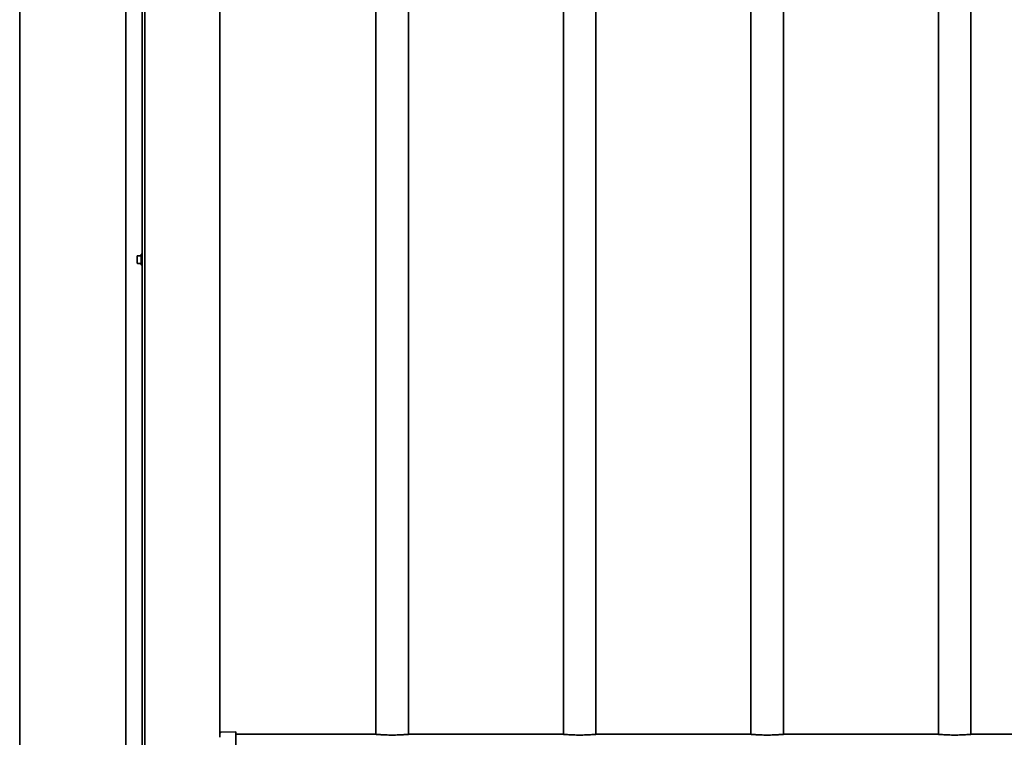
# Model space of a CAD drawing. Units: millimetres. Extents: x 0 to 21000, y 0 to 14850.
# Drawn here: x 1943 to 2731, y 5817 to 6391 of the extents above; entities that cross this region are included whole.
import ezdxf

# ---------------------------------------------------------------- set-up
doc = ezdxf.new("R2010")
doc.units = ezdxf.units.MM
doc.header["$LTSCALE"] = 10
doc.layers.add('WT02', color=7, linetype='Continuous', lineweight=35)

msp = doc.modelspace()

# ---------------------------------------------------------------- linework, layer by layer
at = {"layer": 'WT02'}
for p, q in [((2041.41, 7404.08), (2041.41, 5569.08)), ((2043.41, 5569.08), (2043.41, 7404.08)), ((1943.41, 7384.48), (1943.41, 5588.68)), ((2028.41, 7384.48), (2028.41, 5588.68)), ((2103.41, 7380.42), (2103.41, 5817.18)), ((2228.41, 7373.58), (2228.41, 5819.54)), ((2254.41, 7373.58), (2254.41, 5819.54)), ((2378.41, 7373.58), (2378.41, 5819.54)), ((2404.41, 7373.58), (2404.41, 5819.54)), ((2528.41, 7373.58), (2528.41, 5819.54)), ((2554.41, 7373.58), (2554.41, 5819.54)), ((2678.41, 7373.58), (2678.41, 5819.54)), ((2704.41, 7373.58), (2704.41, 5819.54)), ((2037.41, 6202.04), (2037.41, 6199.23)), ((2037.41, 6199.23), (2037.41, 6196.41)), ((2040.61, 6202.3), (2037.56, 6202.19)), ((2040.61, 6195.08), (2040.61, 6203.38)), ((2041.26, 6203.53), (2040.76, 6203.53)), ((2037.56, 6196.26), (2040.61, 6196.15)), ((2041.26, 6194.93), (2040.76, 6194.93)), ((2104.38, 5821.26), (2116.41, 5821.58)), ((2116.41, 5821.58), (2116.41, 5793.98)), ((2116.41, 5819.58), (2227.79, 5819.58)), ((2227.79, 5819.58), (2228.17, 5819.58)), ((2254.66, 5819.58), (2255.03, 5819.58)), ((2255.03, 5819.58), (2377.79, 5819.58)), ((2377.79, 5819.58), (2378.17, 5819.58)), ((2404.66, 5819.58), (2405.03, 5819.58)), ((2405.03, 5819.58), (2527.79, 5819.58)), ((2527.79, 5819.58), (2528.17, 5819.58)), ((2554.66, 5819.58), (2555.03, 5819.58)), ((2555.03, 5819.58), (2677.79, 5819.58)), ((2677.79, 5819.58), (2678.17, 5819.58)), ((2704.66, 5819.58), (2705.03, 5819.58)), ((2705.03, 5819.58), (2827.79, 5819.58))]:
    msp.add_line(p, q, dxfattribs=at)
for centre, radius, start, end in [((2037.56, 6202.04), 0.15, 92, 180), ((2040.76, 6203.38), 0.15, 90, 180), ((2041.26, 6203.38), 0.15, 0, 90), ((2037.56, 6196.41), 0.15, 180, 268), ((2040.76, 6195.08), 0.15, 180, 270), ((2041.26, 6195.08), 0.15, 270, 0), ((2104.41, 5820.26), 1, 91.5, 180)]:
    msp.add_arc(centre, radius, start, end, dxfattribs=at)
for points, knots in [([(2255.03, 5819.58), (2254.89, 5819.58), (2254.57, 5819.56), (2253.37, 5819.47), (2252.31, 5819.39), (2249.88, 5819.23), (2248.34, 5819.14), (2244.97, 5819.01), (2243.13, 5818.98), (2241.41, 5818.98), (2239.69, 5818.98), (2237.85, 5819.01), (2234.48, 5819.14), (2232.94, 5819.23), (2230.51, 5819.39), (2229.45, 5819.47), (2228.26, 5819.56), (2227.93, 5819.58), (2227.79, 5819.58)], [-1.917728, -1.917728, -1.917728, -1.917728, -1.549236, -1.549236, -1.032956, -1.032956, -0.516478, -0.516478, 0, 0, 0, 0.516478, 0.516478, 1.032956, 1.032956, 1.549236, 1.549236, 1.917728, 1.917728, 1.917728, 1.917728]), ([(2405.03, 5819.58), (2404.89, 5819.58), (2404.57, 5819.56), (2403.37, 5819.47), (2402.31, 5819.39), (2399.88, 5819.23), (2398.34, 5819.14), (2394.97, 5819.01), (2393.13, 5818.98), (2391.41, 5818.98), (2389.69, 5818.98), (2387.85, 5819.01), (2384.48, 5819.14), (2382.94, 5819.23), (2380.51, 5819.39), (2379.45, 5819.47), (2378.26, 5819.56), (2377.93, 5819.58), (2377.79, 5819.58)], [-1.917728, -1.917728, -1.917728, -1.917728, -1.549236, -1.549236, -1.032956, -1.032956, -0.516478, -0.516478, 0, 0, 0, 0.516478, 0.516478, 1.032956, 1.032956, 1.549236, 1.549236, 1.917728, 1.917728, 1.917728, 1.917728]), ([(2555.03, 5819.58), (2554.89, 5819.58), (2554.57, 5819.56), (2553.37, 5819.47), (2552.31, 5819.39), (2549.88, 5819.23), (2548.34, 5819.14), (2544.97, 5819.01), (2543.13, 5818.98), (2541.41, 5818.98), (2539.69, 5818.98), (2537.85, 5819.01), (2534.48, 5819.14), (2532.94, 5819.23), (2530.51, 5819.39), (2529.45, 5819.47), (2528.26, 5819.56), (2527.93, 5819.58), (2527.79, 5819.58)], [-1.917728, -1.917728, -1.917728, -1.917728, -1.549236, -1.549236, -1.032956, -1.032956, -0.516478, -0.516478, 0, 0, 0, 0.516478, 0.516478, 1.032956, 1.032956, 1.549236, 1.549236, 1.917728, 1.917728, 1.917728, 1.917728]), ([(2705.03, 5819.58), (2704.89, 5819.58), (2704.57, 5819.56), (2703.37, 5819.47), (2702.31, 5819.39), (2699.88, 5819.23), (2698.34, 5819.14), (2694.97, 5819.01), (2693.13, 5818.98), (2691.41, 5818.98), (2689.69, 5818.98), (2687.85, 5819.01), (2684.48, 5819.14), (2682.94, 5819.23), (2680.51, 5819.39), (2679.45, 5819.47), (2678.26, 5819.56), (2677.93, 5819.58), (2677.79, 5819.58)], [-1.917728, -1.917728, -1.917728, -1.917728, -1.549236, -1.549236, -1.032956, -1.032956, -0.516478, -0.516478, 0, 0, 0, 0.516399, 0.516399, 1.032798, 1.032798, 1.549157, 1.549157, 1.917727, 1.917727, 1.917727, 1.917727])]:
    msp.add_open_spline(points, degree=3, knots=knots, dxfattribs=at)
for points in [[(2228.17, 5819.58), (2228.24, 5819.58), (2228.32, 5819.57), (2228.41, 5819.57)], [(2254.41, 5819.57), (2254.5, 5819.57), (2254.58, 5819.58), (2254.66, 5819.58)], [(2378.17, 5819.58), (2378.24, 5819.58), (2378.32, 5819.57), (2378.41, 5819.57)], [(2404.41, 5819.57), (2404.5, 5819.57), (2404.58, 5819.58), (2404.66, 5819.58)], [(2528.17, 5819.58), (2528.24, 5819.58), (2528.32, 5819.57), (2528.41, 5819.57)], [(2554.41, 5819.57), (2554.5, 5819.57), (2554.58, 5819.58), (2554.66, 5819.58)], [(2678.17, 5819.58), (2678.24, 5819.58), (2678.32, 5819.57), (2678.41, 5819.57)], [(2704.41, 5819.57), (2704.5, 5819.57), (2704.58, 5819.58), (2704.66, 5819.58)]]:
    msp.add_open_spline(points, degree=3, dxfattribs=at)

doc.saveas('drawing.dxf')
